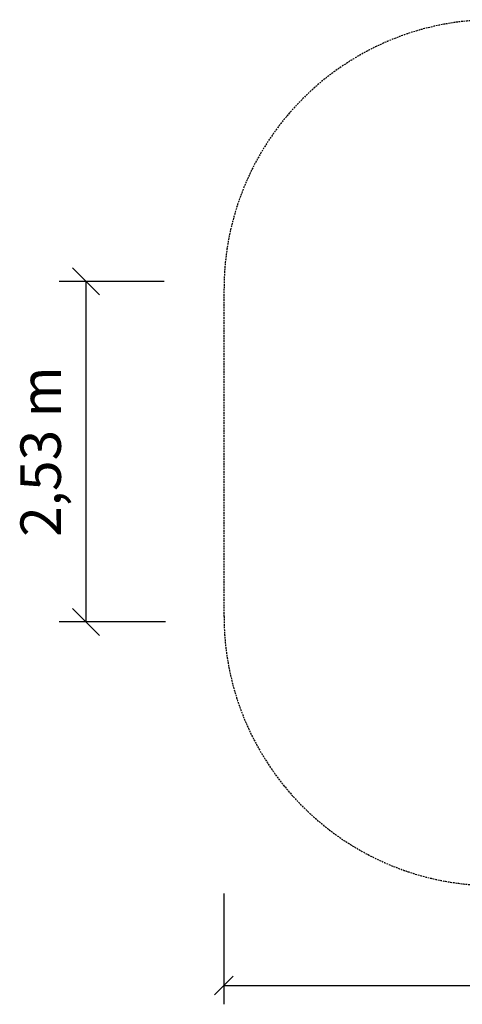
# Model space of a CAD drawing. Extents: x 10197 to 19050, y 6550 to 15173.
# Drawn here: x 10197 to 13481, y 6550 to 13864 of the extents above; entities that cross this region are included whole.
import ezdxf
from ezdxf.enums import TextEntityAlignment as Align

# ---------------------------------------------------------------- set-up
doc = ezdxf.new("R2010")
doc.units = 0
doc.linetypes.add('DASHED', pattern=[19.05, 12.7, -6.35])
doc.layers.add('VLPNEREZKOSTKA', color=7, linetype='Continuous')
doc.styles.add('ARIALCE', font='arial.ttf')

# ---------------------------------------------------------------- blocks, each defined once
blk = doc.blocks.new('SLASH')
at = {"layer": 'VLPNEREZKOSTKA', "color": 0, "linetype": 'Continuous'}
blk.add_line((-12.7, -12.7), (12.7, 12.7), dxfattribs=at)

msp = doc.modelspace()

# ---------------------------------------------------------------- linework, layer by layer
at = {"layer": 'VLPNEREZKOSTKA', "color": 7, "linetype": 'Continuous'}
for p, q in [((11270, 11920), (10490, 11920)), ((10690, 9390), (10690, 11920)), ((11280, 9390), (10490, 9390)), ((11711.7, 7373.4), (11711.7, 6550)), ((11711.7, 6690), (18146.2, 6690))]:
    msp.add_line(p, q, dxfattribs=at)
at = {"layer": 'VLPNEREZKOSTKA', "color": 7, "linetype": 'DASHED'}
msp.add_lwpolyline([(13713.2, 7431.8, -0.414214), (11713.2, 9431.8), (11713.2, 11863.8, -0.414214), (13713.2, 13863.8), (16145.2, 13863.8, -0.414214), (18145.2, 11863.8), (18145.2, 9431.8, -0.414214), (16145.2, 7431.8)], format="xyb", close=True, dxfattribs=at)

# ---------------------------------------------------------------- block references
at = {"layer": 'VLPNEREZKOSTKA', "color": 7, "linetype": 'Continuous', "xscale": 7.874015748031495, "yscale": 7.874015748031495}
for p, rotation in [((10690, 11920), 270.0000000000001), ((10690, 9390), 90.00000000000006)]:
    msp.add_blockref('SLASH', p, dxfattribs=dict(at, rotation=rotation))
at = {"layer": 'VLPNEREZKOSTKA', "color": 7, "linetype": 'Continuous', "xscale": 5.511811023622046, "yscale": 5.511811023622046}
msp.add_blockref('SLASH', (11711.7, 6690), dxfattribs=at)

# ---------------------------------------------------------------- texts
at = {"layer": 'VLPNEREZKOSTKA', "color": 7, "linetype": 'Continuous', "style": 'ARIALCE'}
msp.add_text('2,53 m', height=300, rotation=90, dxfattribs=at).set_placement((10352.5, 10655), align=Align.MIDDLE_CENTER)

doc.saveas('drawing.dxf')
